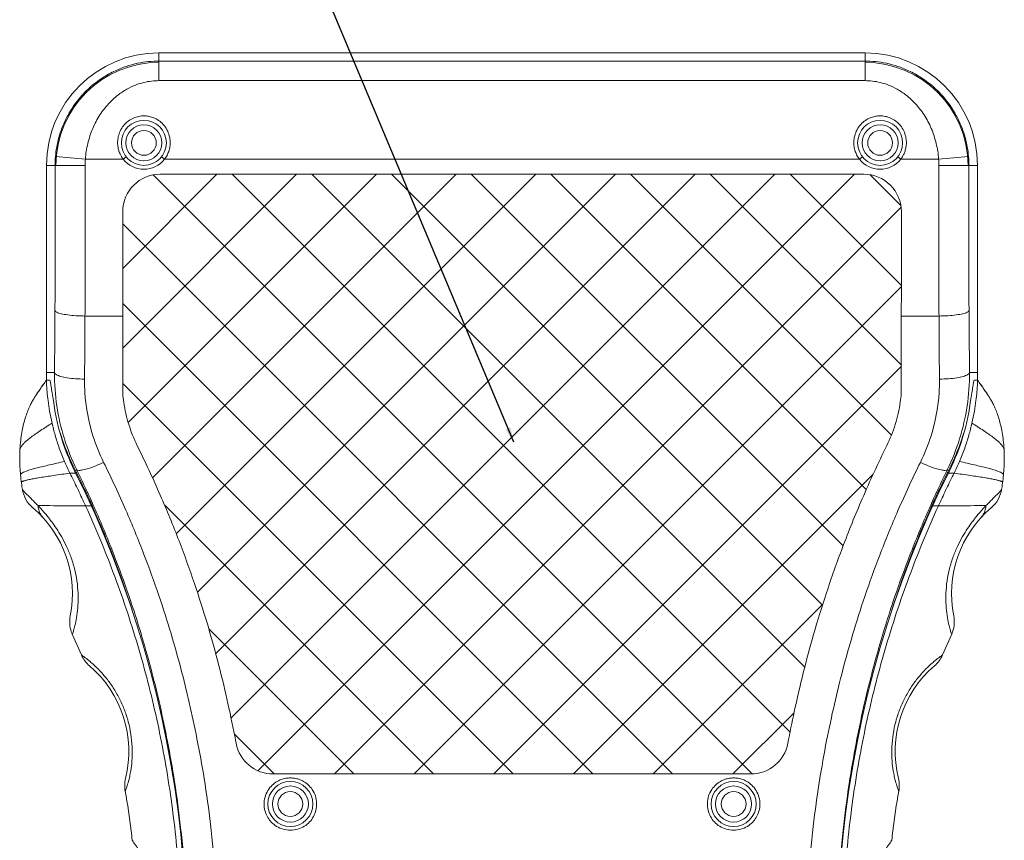
# Model space of a CAD drawing. Extents: x -173 to 1704, y -870 to 425.
# Drawn here: x 307 to 438, y -593 to -484 of the extents above; entities that cross this region are included whole.
import ezdxf

# ---------------------------------------------------------------- set-up
doc = ezdxf.new("R2010")
doc.units = 0
doc.header["$LTSCALE"] = 1.21
doc.header["$MEASUREMENT"] = 0
doc.layers.get('0').update_dxf_attribs({"linetype": 'CONTINUOUS', "lineweight": 20})
doc.layers.add('DIM', color=4, linetype='CONTINUOUS')
doc.layers.add('dimension', color=3, linetype='CONTINUOUS', lineweight=9)
doc.styles.get("Standard").update_dxf_attribs({"font": 'Vrinda.ttf'})
doc.dimstyles.get("Standard").update_dxf_attribs({"dimtxt": 0.15625, "dimasz": 0.18, "dimexe": 0.18, "dimexo": 0.0625, "dimgap": 0.09, "dimtad": 0, "dimtih": 1, "dimtoh": 1, "dimdec": 4, "dimzin": 0, "dimdsep": 46, "dimtxsty": 'STANDARD', "dimcen": 0.09, "dimadec": 0, "dimazin": 0, "dimtp": 0.01, "dimtm": 0.01, "dimtfac": 1, "dimtdec": 4, "dimtofl": 0, "dimtmove": 0, "dimatfit": 0, "dimfxl": 1, "dimtolj": 1, "dimtzin": 0, "dimarcsym": 0})

msp = doc.modelspace()

# ---------------------------------------------------------------- hatches: boundary and pattern name
at = {"layer": 'dimension'}
h = msp.add_hatch(dxfattribs=at)
h.set_pattern_fill('ANSI37', color=256, scale=60, style=0)
edge = h.paths.add_edge_path()
edge.add_arc((419.204, -509.824), 5, 359.97446, 450)
edge.add_line((419.204, -504.824), (325.544, -504.824))
edge.add_arc((325.544, -509.824), 5, 90, 180)
edge.add_line((320.544, -509.824), (320.544, -534.027))
edge.add_spline(control_points=[(320.544, -534.027), (320.578, -534.42), (320.743, -535.816), (321.287, -538.18), (322.043, -540.064), (322.49, -540.97)], knot_values=[0, 0, 0, 0, 1.1828756, 4.2149687, 7.2466646, 7.2466646, 7.2466646, 7.2466646], degree=3, periodic=0)
edge.add_spline(control_points=[(322.49, -540.97), (323.564, -543.143), (325.508, -547.329), (328.02, -553.456), (330.074, -559.129), (331.749, -564.371), (333.133, -569.288), (334.322, -574.108), (335.127, -577.863), (335.548, -580.051), (335.647, -580.58)], knot_values=[0, 0, 0, 0, 7.2687957, 13.8429279, 19.8580977, 25.3634831, 30.3480224, 35.1814285, 40.2546176, 41.8666567, 41.8666567, 41.8666567, 41.8666567], degree=3, periodic=0)
edge.add_arc((340.562, -579.66), 5, 190.59312, 270)
edge.add_line((340.562, -584.66), (404.177, -584.66))
edge.add_arc((404.177, -579.66), 5, 270, 349.38233)
edge.add_spline(control_points=[(409.092, -580.582), (409.354, -579.183), (409.985, -576.049), (411.11, -571.217), (412.529, -565.931), (414.25, -560.359), (416.385, -554.319), (419.034, -547.765), (421.105, -543.283), (422.254, -540.954)], knot_values=[0, 0, 0, 0, 4.2678975, 9.591441, 14.8803216, 20.6846641, 27.0807004, 34.0942297, 41.8846034, 41.8846034, 41.8846034, 41.8846034], degree=3, periodic=0)
edge.add_spline(control_points=[(422.254, -540.954), (422.702, -540.045), (423.457, -538.153), (423.996, -535.794), (424.159, -534.407), (424.193, -534.027)], knot_values=[0, 0, 0, 0, 3.0404301, 6.0834251, 7.2286077, 7.2286077, 7.2286077, 7.2286077], degree=3, periodic=0)
edge.add_line((424.193, -534.027), (424.204, -509.826))

# ---------------------------------------------------------------- linework, layer by layer
at = {"color": 7, "linetype": 'Continuous'}
for p, q in [((325.378, -488.678), (325.378, -492.376)), ((325.378, -488.678), (419.358, -488.678)), ((419.358, -488.678), (419.358, -492.376)), ((325.378, -489.771), (419.358, -489.771)), ((325.378, -492.376), (419.358, -492.376)), ((311.596, -502.484), (315.579, -502.824)), ((320.617, -502.824), (315.579, -502.824)), ((320.617, -502.824), (321.01, -502.515)), ((326.119, -502.824), (325.726, -502.515)), ((418.617, -502.824), (326.119, -502.824)), ((418.617, -502.824), (419.01, -502.515)), ((424.119, -502.824), (423.726, -502.515)), ((429.157, -502.824), (424.119, -502.824)), ((433.141, -502.484), (429.157, -502.824)), ((310.396, -531.243), (310.396, -503.66)), ((310.396, -503.66), (315.544, -503.66)), ((311.546, -518.233), (311.546, -503.66)), ((315.544, -518.233), (315.544, -503.66)), ((429.193, -503.66), (429.193, -518.233)), ((434.341, -503.66), (429.193, -503.66)), ((433.191, -503.66), (433.191, -518.233)), ((434.341, -503.66), (434.341, -531.243)), ((325.544, -504.824), (419.204, -504.824)), ((320.544, -534.027), (320.544, -509.824)), ((424.193, -534.027), (424.204, -509.826)), ((315.528, -523.704), (320.544, -523.704)), ((424.198, -523.704), (429.208, -523.704)), ((310.396, -531.243), (311.471, -531.243)), ((434.341, -531.243), (433.266, -531.243)), ((310.392, -532.248), (310.395, -532.243)), ((310.818, -532.243), (310.395, -532.243)), ((433.919, -532.243), (434.342, -532.243)), ((308.989, -534.28), (308.989, -534.28)), ((435.748, -534.28), (435.749, -534.282)), ((306.862, -541.579), (306.862, -541.579)), ((437.875, -541.579), (437.875, -541.579)), ((314.306, -544.618), (313.525, -544.618)), ((314.248, -544.258), (314.428, -544.168)), ((314.59, -544.966), (314.478, -544.966)), ((430.146, -544.966), (430.259, -544.966)), ((430.489, -544.258), (430.308, -544.168)), ((430.431, -544.618), (431.212, -544.618)), ((316.375, -548.983), (315.606, -548.983)), ((316.242, -548.396), (316.107, -548.396)), ((428.362, -548.983), (429.131, -548.983)), ((428.494, -548.396), (428.629, -548.396)), ((313.837, -566.045), (315.058, -568.82)), ((429.679, -568.82), (430.9, -566.045)), ((340.562, -584.66), (404.177, -584.66))]:
    msp.add_line(p, q, dxfattribs=at)
for centre, radius in [((323.368, -500.66), 3), ((421.368, -500.66), 3), ((323.368, -500.66), 2.4), ((323.368, -500.66), 1.65), ((421.368, -500.66), 2.4), ((421.368, -500.66), 1.65), ((342.868, -588.66), 3), ((401.868, -588.66), 3), ((342.868, -588.66), 2.4), ((342.868, -588.66), 1.65), ((401.868, -588.66), 2.4), ((401.868, -588.66), 1.65)]:
    msp.add_circle(centre, radius, dxfattribs=at)
for centre, radius, start, end in [((325.378, -503.66), 14.983, 90, 180), ((419.358, -503.66), 14.983, 0, 90), ((325.378, -503.66), 13.715, 90, 180), ((419.358, -503.66), 13.715, 0, 90), ((325.378, -503.66), 13.832, 175.12242, 180), ((325.378, -503.66), 9.835, 175.12242, 180), ((323.368, -500.66), 3.5, 218.18658, 321.81342), ((421.368, -500.66), 3.5, 218.18658, 321.81342), ((419.358, -503.66), 9.835, 0, 4.87758), ((419.358, -503.66), 13.832, 0, 4.87758), ((325.544, -509.824), 5, 90, 180), ((419.204, -509.824), 5, 359.97446, 90), ((340.378, -531.243), 29.983, 180, 181.91133), ((404.358, -531.243), 29.983, 358.08867, 0), ((340.378, -531.243), 29.3, 186.74728, 206.47556), ((404.358, -531.243), 29.3, 333.52444, 353.25272), ((186.831, -607.717), 142.237, 345.62105, 26.47556), ((557.905, -607.717), 142.237, 153.52444, 194.37895), ((311.147, -546.161), 4, 188.863, 229.74182), ((433.59, -546.161), 4, 310.25818, 351.137), ((298.868, -560.66), 15, 348.58682, 49.7414), ((445.868, -560.66), 15, 130.2586, 191.41318), ((306.368, -581.66), 15, 346.14553, 49.41638), ((438.368, -581.66), 15, 130.58362, 193.85447), ((340.562, -579.66), 5, 190.59312, 270), ((404.177, -579.66), 5, 270, 349.38233)]:
    msp.add_arc(centre, radius, start, end, dxfattribs=at)
for points, knots in [([(311.596, -502.484), (311.669, -501.634), (311.975, -499.922), (312.899, -497.489), (314.238, -495.304), (315.852, -493.504), (317.578, -492.129), (319.292, -491.143), (320.936, -490.472), (322.49, -490.049), (323.96, -489.82), (324.914, -489.771), (325.378, -489.771)], [0, 0, 0, 0, 2.5614145, 5.1824721, 7.7643562, 10.2039978, 12.3974093, 14.357124, 16.1154603, 17.7092255, 19.1786536, 20.5706212, 20.5706212, 20.5706212, 20.5706212]), ([(419.358, -489.771), (419.823, -489.771), (420.777, -489.82), (422.247, -490.049), (423.801, -490.472), (425.443, -491.142), (427.156, -492.128), (428.882, -493.502), (430.496, -495.3), (431.836, -497.485), (432.761, -499.919), (433.068, -501.633), (433.141, -502.484)], [0, 0, 0, 0, 1.3925007, 2.8618233, 4.454908, 6.2121489, 8.1705138, 10.3626108, 12.8016595, 15.3837122, 18.0060392, 20.570614, 20.570614, 20.570614, 20.570614]), ([(315.579, -502.824), (315.631, -502.13), (315.845, -500.737), (316.495, -498.746), (317.44, -496.952), (318.585, -495.467), (319.813, -494.329), (321.035, -493.512), (322.208, -492.956), (323.318, -492.605), (324.367, -492.416), (325.048, -492.376), (325.378, -492.376)], [0, 0, 0, 0, 2.0892702, 4.2067573, 6.2538213, 8.1437903, 9.8032385, 11.2553702, 12.537048, 13.6851855, 14.7359795, 15.7270303, 15.7270303, 15.7270303, 15.7270303]), ([(419.358, -492.376), (419.689, -492.376), (420.37, -492.416), (421.419, -492.605), (422.528, -492.956), (423.701, -493.512), (424.922, -494.328), (426.15, -495.465), (427.295, -496.949), (428.241, -498.743), (428.892, -500.735), (429.106, -502.129), (429.157, -502.824)], [0, 0, 0, 0, 0.9914474, 2.0421693, 3.1898209, 4.4707011, 5.9218237, 7.5802495, 9.4696648, 11.5167433, 13.6351751, 15.7270276, 15.7270276, 15.7270276, 15.7270276]), ([(320.598, -502.799), (320.524, -502.702), (320.373, -502.48), (320.172, -502.099), (320, -501.637), (319.883, -501.095), (319.852, -500.471), (319.943, -499.778), (320.197, -499.048), (320.637, -498.343), (321.246, -497.75), (321.954, -497.335), (322.672, -497.111), (323.145, -497.064), (323.368, -497.064)], [0, 0, 0, 0, 0.3653751, 0.8025901, 1.2907096, 1.8398752, 2.4594166, 3.1555166, 3.9253704, 4.7590234, 5.6255606, 6.4505964, 7.1967672, 7.8662058, 7.8662058, 7.8662058, 7.8662058]), ([(323.368, -497.064), (323.557, -497.064), (323.951, -497.097), (324.559, -497.255), (325.196, -497.557), (325.822, -498.04), (326.358, -498.705), (326.726, -499.499), (326.888, -500.331), (326.861, -501.112), (326.696, -501.79), (326.45, -502.343), (326.247, -502.656), (326.145, -502.79)], [0, 0, 0, 0, 0.5661604, 1.1788319, 1.8750853, 2.6679662, 3.5300216, 4.412404, 5.2668647, 6.0486944, 6.7384643, 7.3494759, 7.8544875, 7.8544875, 7.8544875, 7.8544875]), ([(418.592, -502.79), (418.49, -502.656), (418.287, -502.343), (418.041, -501.79), (417.876, -501.112), (417.849, -500.331), (418.011, -499.499), (418.378, -498.705), (418.915, -498.04), (419.541, -497.557), (420.178, -497.255), (420.786, -497.097), (421.18, -497.064), (421.368, -497.064)], [0, 0, 0, 0, 0.5050116, 1.1160233, 1.8057932, 2.5876229, 3.4420836, 4.324466, 5.1865213, 5.9794022, 6.6756557, 7.2883271, 7.8544875, 7.8544875, 7.8544875, 7.8544875]), ([(421.368, -497.064), (421.591, -497.064), (422.063, -497.11), (422.779, -497.334), (423.486, -497.746), (424.096, -498.338), (424.537, -499.042), (424.793, -499.772), (424.885, -500.467), (424.854, -501.092), (424.737, -501.635), (424.565, -502.098), (424.364, -502.48), (424.213, -502.702), (424.139, -502.799)], [0, 0, 0, 0, 0.6675012, 1.4113529, 2.2344898, 3.1003627, 3.934477, 4.7053742, 5.4027813, 6.0236041, 6.5738797, 7.0628655, 7.5006423, 7.8662051, 7.8662051, 7.8662051, 7.8662051]), ([(311.531, -522.974), (311.534, -522.45), (311.54, -521.4), (311.545, -519.819), (311.546, -518.762), (311.546, -518.233)], [0, 0, 0, 0, 1.5708519, 3.1523004, 4.7413792, 4.7413792, 4.7413792, 4.7413792]), ([(315.528, -523.704), (315.532, -523.099), (315.537, -521.887), (315.543, -520.063), (315.544, -518.844), (315.544, -518.233)], [0, 0, 0, 0, 1.8129124, 3.637065, 5.470813, 5.470813, 5.470813, 5.470813]), ([(429.193, -518.233), (429.193, -518.844), (429.194, -520.063), (429.199, -521.887), (429.205, -523.099), (429.208, -523.704)], [0, 0, 0, 0, 1.833748, 3.6579006, 5.470813, 5.470813, 5.470813, 5.470813]), ([(433.191, -518.233), (433.191, -518.762), (433.192, -519.819), (433.197, -521.4), (433.202, -522.45), (433.206, -522.974)], [0, 0, 0, 0, 1.5890788, 3.1705273, 4.7413792, 4.7413792, 4.7413792, 4.7413792]), ([(311.471, -531.243), (311.482, -529.824), (311.503, -527.067), (311.522, -524.311), (311.531, -522.974)], [0, 0, 0, 0, 4.2585824, 8.2695331, 8.2695331, 8.2695331, 8.2695331]), ([(311.531, -522.974), (311.55, -523.078), (311.862, -523.268), (312.419, -523.426), (313.293, -523.579), (314.353, -523.675), (315.125, -523.701), (315.528, -523.704)], [0, 0, 0, 0, 0.317933, 0.9332509, 1.828245, 2.9299195, 4.1405405, 4.1405405, 4.1405405, 4.1405405]), ([(315.469, -532.101), (315.48, -530.668), (315.501, -527.869), (315.52, -525.069), (315.528, -523.704)], [0, 0, 0, 0, 4.3006825, 8.3980455, 8.3980455, 8.3980455, 8.3980455]), ([(433.206, -522.974), (433.186, -523.078), (432.875, -523.268), (432.317, -523.426), (431.444, -523.579), (430.384, -523.675), (429.612, -523.701), (429.208, -523.704)], [0, 0, 0, 0, 0.317927, 0.933241, 1.8282375, 2.9299199, 4.1405521, 4.1405521, 4.1405521, 4.1405521]), ([(429.208, -523.704), (429.217, -525.07), (429.236, -527.869), (429.257, -530.669), (429.268, -532.101)], [0, 0, 0, 0, 4.0997424, 8.3980455, 8.3980455, 8.3980455, 8.3980455]), ([(433.206, -522.974), (433.215, -524.312), (433.234, -527.068), (433.255, -529.825), (433.266, -531.243)], [0, 0, 0, 0, 4.0132842, 8.2695331, 8.2695331, 8.2695331, 8.2695331]), ([(314.428, -544.168), (313.776, -542.839), (312.671, -540.072), (311.672, -535.714), (311.461, -532.733), (311.471, -531.243)], [0, 0, 0, 0, 4.4420087, 8.8962055, 13.3644292, 13.3644292, 13.3644292, 13.3644292]), ([(311.471, -531.243), (311.489, -531.357), (311.785, -531.586), (312.359, -531.774), (313.229, -531.955), (314.293, -532.067), (315.065, -532.098), (315.469, -532.101)], [0, 0, 0, 0, 0.3459641, 0.9735578, 1.8740907, 2.9778384, 4.1888983, 4.1888983, 4.1888983, 4.1888983]), ([(318.007, -543.183), (317.445, -542.046), (316.496, -539.679), (315.636, -535.942), (315.459, -533.383), (315.469, -532.101)], [0, 0, 0, 0, 3.8033763, 7.6149644, 11.4612068, 11.4612068, 11.4612068, 11.4612068]), ([(429.268, -532.101), (429.278, -533.383), (429.101, -535.942), (428.241, -539.679), (427.292, -542.046), (426.73, -543.183)], [0, 0, 0, 0, 3.8462236, 7.6578316, 11.461207, 11.461207, 11.461207, 11.461207]), ([(433.266, -531.243), (433.247, -531.357), (432.952, -531.586), (432.378, -531.774), (431.508, -531.955), (430.444, -532.067), (429.672, -532.098), (429.268, -532.101)], [0, 0, 0, 0, 0.3459657, 0.9735585, 1.8740895, 2.9778351, 4.1888934, 4.1888934, 4.1888934, 4.1888934]), ([(433.266, -531.243), (433.275, -532.733), (433.064, -535.714), (432.065, -540.072), (430.961, -542.839), (430.308, -544.168)], [0, 0, 0, 0, 4.4682758, 8.9224425, 13.3644292, 13.3644292, 13.3644292, 13.3644292]), ([(310.395, -532.243), (310.113, -532.645), (309.636, -533.318), (309.17, -533.999), (308.989, -534.28)], [0, 0, 0, 0, 1.4735438, 2.4748921, 2.4748921, 2.4748921, 2.4748921]), ([(310.394, -532.245), (310.251, -532.44), (309.937, -532.877), (309.466, -533.554), (309.144, -534.04), (308.989, -534.28)], [0, 0, 0, 0, 0.7242363, 1.6157322, 2.4727041, 2.4727041, 2.4727041, 2.4727041]), ([(310.4, -532.414), (310.405, -532.589), (310.428, -533.049), (310.49, -533.896), (310.616, -535.04), (310.822, -536.433), (311.019, -537.434), (311.14, -537.963)], [0, 0, 0, 0, 0.5234694, 1.3826984, 2.5468961, 3.9763383, 5.6048917, 5.6048917, 5.6048917, 5.6048917]), ([(310.897, -532.404), (310.92, -532.57), (311.028, -532.994), (311.124, -533.77), (311.227, -534.374), (311.285, -534.714)], [0, 0, 0, 0, 0.5024815, 1.3076383, 2.3424024, 2.3424024, 2.3424024, 2.3424024]), ([(433.452, -534.714), (433.51, -534.374), (433.613, -533.769), (433.709, -532.994), (433.817, -532.57), (433.839, -532.404)], [0, 0, 0, 0, 1.0350805, 1.840331, 2.3426017, 2.3426017, 2.3426017, 2.3426017]), ([(434.337, -532.414), (434.331, -532.589), (434.309, -533.049), (434.247, -533.896), (434.12, -535.04), (433.915, -536.433), (433.718, -537.434), (433.596, -537.963)], [0, 0, 0, 0, 0.5234694, 1.3826984, 2.5468961, 3.9763383, 5.6048917, 5.6048917, 5.6048917, 5.6048917]), ([(434.342, -532.243), (434.624, -532.645), (435.101, -533.318), (435.567, -533.999), (435.748, -534.28)], [0, 0, 0, 0, 1.4735438, 2.4748921, 2.4748921, 2.4748921, 2.4748921]), ([(435.748, -534.28), (435.593, -534.04), (435.27, -533.554), (434.8, -532.877), (434.486, -532.44), (434.343, -532.245)], [0, 0, 0, 0, 0.8569719, 1.7484678, 2.4727041, 2.4727041, 2.4727041, 2.4727041]), ([(308.989, -534.28), (308.907, -534.407), (308.736, -534.678), (308.474, -535.127), (308.194, -535.667), (307.911, -536.309), (307.644, -537.041), (307.406, -537.85), (307.198, -538.747), (307.024, -539.754), (306.915, -540.713), (306.874, -541.335), (306.862, -541.579)], [0, 0, 0, 0, 0.4526266, 0.9616968, 1.5587644, 2.2773195, 3.0638417, 3.8956074, 4.8045766, 5.826065, 6.9601398, 7.6957755, 7.6957755, 7.6957755, 7.6957755]), ([(322.49, -540.97), (322.043, -540.064), (321.287, -538.18), (320.743, -535.816), (320.578, -534.42), (320.544, -534.027)], [0, 0, 0, 0, 3.0316959, 6.063789, 7.2466646, 7.2466646, 7.2466646, 7.2466646]), ([(424.193, -534.027), (424.159, -534.407), (423.996, -535.794), (423.457, -538.153), (422.702, -540.045), (422.254, -540.954)], [0, 0, 0, 0, 1.1451826, 4.1881776, 7.2286077, 7.2286077, 7.2286077, 7.2286077]), ([(437.875, -541.579), (437.863, -541.333), (437.822, -540.708), (437.712, -539.747), (437.537, -538.737), (437.328, -537.837), (437.088, -537.026), (436.819, -536.292), (436.535, -535.652), (436.259, -535.121), (436.003, -534.681), (435.834, -534.414), (435.751, -534.285), (435.749, -534.282)], [0, 0, 0, 0, 0.7397614, 1.8778941, 2.90212, 3.8126904, 4.647628, 5.4386073, 6.1548487, 6.7458271, 7.2357408, 7.6811192, 7.693657, 7.693657, 7.693657, 7.693657]), ([(311.14, -537.963), (310.63, -538.29), (309.894, -538.762), (308.972, -539.384), (308.391, -539.799), (307.9, -540.185), (307.502, -540.54), (307.197, -540.866), (306.962, -541.194), (306.869, -541.443), (306.862, -541.579)], [0, 0, 0, 0, 1.8204885, 2.62105, 3.3369078, 3.9615104, 4.4942478, 4.9372376, 5.2954407, 5.7033361, 5.7033361, 5.7033361, 5.7033361]), ([(311.14, -537.963), (311.264, -538.5), (311.556, -539.615), (312.103, -541.32), (312.552, -542.476), (312.804, -543.062)], [0, 0, 0, 0, 1.6546159, 3.4551618, 5.3705939, 5.3705939, 5.3705939, 5.3705939]), ([(312.045, -538.664), (312.186, -539.145), (312.553, -540.299), (313.261, -542.178), (313.889, -543.547), (314.248, -544.258)], [0, 0, 0, 0, 1.5045723, 3.6312345, 6.0195739, 6.0195739, 6.0195739, 6.0195739]), ([(430.489, -544.258), (430.848, -543.547), (431.477, -542.177), (432.184, -540.298), (432.55, -539.144), (432.692, -538.664)], [0, 0, 0, 0, 2.3885052, 4.5167481, 6.019355, 6.019355, 6.019355, 6.019355]), ([(433.596, -537.963), (433.473, -538.5), (433.181, -539.615), (432.634, -541.32), (432.184, -542.476), (431.933, -543.062)], [0, 0, 0, 0, 1.6546159, 3.4551618, 5.3705939, 5.3705939, 5.3705939, 5.3705939]), ([(433.596, -537.963), (434.107, -538.29), (434.843, -538.762), (435.765, -539.384), (436.345, -539.799), (436.837, -540.185), (437.235, -540.54), (437.54, -540.866), (437.774, -541.194), (437.867, -541.443), (437.874, -541.579)], [0, 0, 0, 0, 1.8204885, 2.62105, 3.3369078, 3.9615104, 4.4942478, 4.9372376, 5.2954407, 5.7033361, 5.7033361, 5.7033361, 5.7033361]), ([(335.647, -580.58), (335.548, -580.051), (335.127, -577.863), (334.322, -574.108), (333.133, -569.288), (331.749, -564.371), (330.074, -559.129), (328.02, -553.456), (325.508, -547.329), (323.564, -543.143), (322.49, -540.97)], [0, 0, 0, 0, 1.6120391, 6.6852282, 11.5186343, 16.5031736, 22.008559, 28.0237288, 34.597861, 41.8666567, 41.8666567, 41.8666567, 41.8666567]), ([(422.254, -540.954), (421.105, -543.283), (419.034, -547.765), (416.385, -554.319), (414.25, -560.359), (412.529, -565.931), (411.11, -571.217), (409.985, -576.049), (409.354, -579.183), (409.092, -580.582)], [0, 0, 0, 0, 7.7903737, 14.803903, 21.1999393, 27.0042818, 32.2931624, 37.6167059, 41.8846034, 41.8846034, 41.8846034, 41.8846034]), ([(306.862, -541.579), (306.848, -541.867), (306.829, -542.621), (306.855, -543.707), (306.913, -544.503), (306.944, -544.832)], [0, 0, 0, 0, 0.8651155, 2.2640171, 3.2566052, 3.2566052, 3.2566052, 3.2566052]), ([(437.793, -544.832), (437.824, -544.503), (437.882, -543.707), (437.908, -542.621), (437.888, -541.867), (437.875, -541.579)], [0, 0, 0, 0, 0.9925882, 2.3914898, 3.2566052, 3.2566052, 3.2566052, 3.2566052]), ([(312.804, -543.062), (312.133, -543.215), (311.168, -543.434), (309.948, -543.725), (309.177, -543.918), (308.517, -544.098), (307.972, -544.263), (307.545, -544.413), (307.235, -544.547), (307.051, -544.657), (306.968, -544.744), (306.944, -544.794), (306.943, -544.823), (306.944, -544.832)], [0, 0, 0, 0, 2.0656263, 2.9666485, 3.7644657, 4.4494703, 5.0187047, 5.4713427, 5.8074907, 6.0315368, 6.1073285, 6.1652701, 6.1925623, 6.1925623, 6.1925623, 6.1925623]), ([(312.804, -543.062), (312.862, -543.196), (313.091, -543.719), (313.334, -544.236), (313.525, -544.618)], [0, 0, 0, 0, 0.4349035, 1.7142883, 1.7142883, 1.7142883, 1.7142883]), ([(314.428, -544.168), (314.487, -544.245), (314.813, -544.281), (315.331, -544.191), (316.103, -543.972), (317.016, -543.629), (317.668, -543.343), (318.007, -543.183)], [0, 0, 0, 0, 0.2905214, 0.8445975, 1.6530251, 2.6585611, 3.7824361, 3.7824361, 3.7824361, 3.7824361]), ([(328.743, -643.978), (329.596, -640.563), (330.983, -633.981), (332.389, -624.18), (333.12, -614.905), (333.264, -606.245), (332.951, -598.468), (332.317, -591.596), (331.464, -585.514), (330.498, -580.121), (329.449, -575.232), (328.298, -570.567), (326.96, -565.811), (325.341, -560.742), (323.355, -555.258), (320.926, -549.333), (319.045, -545.284), (318.007, -543.183)], [0, 0, 0, 0, 10.5573723, 20.1598128, 29.6881975, 38.4488479, 46.1281291, 53.0268726, 59.1431997, 64.5468816, 69.4612042, 74.140089, 78.959215, 84.2819446, 90.0978196, 96.4543978, 103.4852554, 103.4852554, 103.4852554, 103.4852554]), ([(426.73, -543.183), (425.685, -545.299), (423.792, -549.375), (421.35, -555.339), (419.356, -560.858), (417.733, -565.956), (416.392, -570.744), (415.239, -575.443), (414.19, -580.368), (413.228, -585.792), (412.385, -591.896), (411.766, -598.776), (411.472, -606.503), (411.627, -615.035), (412.35, -624.184), (413.745, -633.936), (415.135, -640.54), (415.994, -643.978)], [0, 0, 0, 0, 7.079595, 13.4771777, 19.3281871, 24.6788189, 29.5239616, 34.2407987, 39.193432, 44.6281934, 50.7621141, 57.674946, 65.3406388, 73.9496441, 83.2599904, 92.8552395, 103.4853338, 103.4853338, 103.4853338, 103.4853338]), ([(430.308, -544.168), (430.25, -544.245), (429.924, -544.281), (429.406, -544.191), (428.633, -543.972), (427.72, -543.629), (427.069, -543.343), (426.73, -543.183)], [0, 0, 0, 0, 0.2905221, 0.8446012, 1.6530325, 2.6585722, 3.7824504, 3.7824504, 3.7824504, 3.7824504]), ([(431.932, -543.062), (431.875, -543.196), (431.646, -543.719), (431.402, -544.236), (431.212, -544.618)], [0, 0, 0, 0, 0.4349035, 1.7142883, 1.7142883, 1.7142883, 1.7142883]), ([(431.933, -543.062), (432.604, -543.215), (433.568, -543.434), (434.789, -543.725), (435.56, -543.918), (436.22, -544.098), (436.764, -544.263), (437.192, -544.413), (437.501, -544.547), (437.686, -544.657), (437.768, -544.744), (437.793, -544.794), (437.794, -544.823), (437.793, -544.832)], [0, 0, 0, 0, 2.0656263, 2.9666485, 3.7644657, 4.4494703, 5.0187047, 5.4713427, 5.8074907, 6.0315368, 6.1073285, 6.1652701, 6.1925623, 6.1925623, 6.1925623, 6.1925623]), ([(306.944, -544.832), (306.947, -544.869), (306.971, -545.119), (307.009, -545.456), (307.047, -545.755), (307.059, -545.842)], [0, 0, 0, 0, 0.1125319, 0.7532527, 1.0172123, 1.0172123, 1.0172123, 1.0172123]), ([(313.525, -544.618), (312.795, -544.722), (311.465, -544.914), (309.894, -545.151), (308.853, -545.328), (308.253, -545.441), (307.831, -545.532), (307.557, -545.601), (307.398, -545.647), (307.272, -545.69), (307.175, -545.73), (307.109, -545.768), (307.067, -545.803), (307.058, -545.832), (307.059, -545.842)], [0, 0, 0, 0, 2.2117116, 4.0314658, 4.7662629, 5.3776995, 5.8643924, 6.0606342, 6.2253778, 6.3588874, 6.462437, 6.5379824, 6.5889018, 6.6216413, 6.6216413, 6.6216413, 6.6216413]), ([(313.525, -544.618), (313.863, -545.299), (314.519, -546.641), (315.203, -548.101), (315.557, -548.875), (315.606, -548.983)], [0, 0, 0, 0, 2.2810423, 4.4814147, 4.8359604, 4.8359604, 4.8359604, 4.8359604]), ([(314.59, -544.943), (314.783, -545.332), (315.163, -546.109), (315.713, -547.273), (316.069, -548.05), (316.242, -548.435)], [0, 0, 0, 0, 1.3012666, 2.5961033, 3.8630542, 3.8630542, 3.8630542, 3.8630542]), ([(428.494, -548.435), (428.668, -548.05), (429.023, -547.273), (429.574, -546.109), (429.954, -545.332), (430.146, -544.943)], [0, 0, 0, 0, 1.2669509, 2.5617876, 3.8630542, 3.8630542, 3.8630542, 3.8630542]), ([(431.212, -544.618), (430.873, -545.299), (430.218, -546.641), (429.534, -548.101), (429.18, -548.875), (429.131, -548.983)], [0, 0, 0, 0, 2.2810423, 4.4814147, 4.8359604, 4.8359604, 4.8359604, 4.8359604]), ([(431.212, -544.618), (431.942, -544.722), (433.272, -544.914), (434.843, -545.151), (435.883, -545.328), (436.484, -545.441), (436.906, -545.532), (437.18, -545.601), (437.338, -545.647), (437.465, -545.69), (437.562, -545.73), (437.628, -545.768), (437.67, -545.803), (437.679, -545.832), (437.678, -545.842)], [0, 0, 0, 0, 2.2117116, 4.0314658, 4.7662629, 5.3776995, 5.8643924, 6.0606342, 6.2253778, 6.3588874, 6.462437, 6.5379824, 6.5889018, 6.6216413, 6.6216413, 6.6216413, 6.6216413]), ([(437.678, -545.842), (437.689, -545.755), (437.728, -545.456), (437.766, -545.119), (437.79, -544.869), (437.793, -544.832)], [0, 0, 0, 0, 0.2639596, 0.9046804, 1.0172123, 1.0172123, 1.0172123, 1.0172123]), ([(307.059, -545.842), (307.085, -546.039), (307.129, -546.35), (307.177, -546.662), (307.195, -546.777)], [0, 0, 0, 0, 0.59428537, 0.94439238, 0.94439238, 0.94439238, 0.94439238]), ([(437.542, -546.777), (437.56, -546.662), (437.607, -546.35), (437.651, -546.039), (437.678, -545.842)], [0, 0, 0, 0, 0.35010701, 0.94439238, 0.94439238, 0.94439238, 0.94439238]), ([(309.28, -548.931), (309.22, -548.887), (309.096, -548.789), (308.925, -548.611), (308.746, -548.417), (308.555, -548.217), (308.356, -548.012), (308.153, -547.805), (307.951, -547.603), (307.757, -547.409), (307.577, -547.229), (307.422, -547.07), (307.301, -546.938), (307.23, -546.845), (307.196, -546.795), (307.194, -546.777)], [0, 0, 0, 0, 0.2246704, 0.4729413, 0.7397984, 1.0145979, 1.3030507, 1.5971619, 1.8851956, 2.1609739, 2.41906, 2.6477863, 2.8295738, 2.951636, 3.0045276, 3.0045276, 3.0045276, 3.0045276]), ([(435.456, -548.931), (435.517, -548.887), (435.641, -548.789), (435.812, -548.611), (435.991, -548.417), (436.182, -548.217), (436.38, -548.012), (436.584, -547.805), (436.786, -547.603), (436.98, -547.409), (437.16, -547.229), (437.314, -547.07), (437.436, -546.938), (437.507, -546.845), (437.541, -546.795), (437.543, -546.777)], [0, 0, 0, 0, 0.2246704, 0.4729413, 0.7397984, 1.0145979, 1.3030507, 1.5971619, 1.8851956, 2.1609739, 2.41906, 2.6477863, 2.8295738, 2.951636, 3.0045277, 3.0045277, 3.0045277, 3.0045277]), ([(310.35, -550.144), (310.278, -550.057), (310.056, -549.793), (309.7, -549.387), (309.413, -549.073), (309.28, -548.931)], [0, 0, 0, 0, 0.3414704, 1.0341205, 1.6177149, 1.6177149, 1.6177149, 1.6177149]), ([(309.28, -548.931), (309.291, -549.13), (309.35, -549.519), (309.563, -550.06), (309.784, -550.37), (309.91, -550.507)], [0, 0, 0, 0, 0.5978752, 1.1702416, 1.7284403, 1.7284403, 1.7284403, 1.7284403]), ([(315.606, -548.983), (314.005, -548.971), (311.896, -548.955), (309.787, -548.936), (309.28, -548.931)], [0, 0, 0, 0, 4.8052276, 6.3260543, 6.3260543, 6.3260543, 6.3260543]), ([(315.606, -548.983), (317.107, -552.274), (319.787, -558.8), (323.011, -568.701), (325.053, -576.937), (326.327, -583.585), (327.103, -588.605), (327.691, -593.595), (328.229, -600.114), (328.481, -608.297), (328.161, -616.569), (327.533, -623.378), (327.006, -627.421), (326.557, -630.308), (326.173, -632.6), (325.384, -636.813), (324.558, -640.436), (323.935, -642.866)], [0, 0, 0, 0, 10.8521261, 21.1398186, 31.211875, 36.2850067, 41.4435965, 46.4469965, 51.3549059, 61.0647118, 70.9864467, 76.16865, 81.5737746, 83.2142748, 84.9327868, 88.5466116, 96.0726403, 96.0726403, 96.0726403, 96.0726403]), ([(316.47, -548.942), (317.221, -550.627), (318.727, -554.19), (320.468, -558.822), (321.466, -561.759), (321.801, -562.785)], [0, 0, 0, 0, 5.5328852, 11.6021567, 14.8396881, 14.8396881, 14.8396881, 14.8396881]), ([(322.813, -565.414), (322.42, -564.125), (321.427, -561.03), (319.629, -556.016), (317.918, -551.805), (316.857, -549.385), (316.626, -548.868)], [0, 0, 0, 0, 4.0443193, 9.7476, 15.977559, 17.6756036, 17.6756036, 17.6756036, 17.6756036]), ([(429.13, -548.983), (427.629, -552.274), (424.95, -558.8), (421.725, -568.701), (419.684, -576.937), (418.41, -583.585), (417.634, -588.605), (417.046, -593.595), (416.507, -600.114), (416.256, -608.297), (416.576, -616.569), (417.204, -623.378), (417.73, -627.421), (418.179, -630.308), (418.564, -632.6), (419.352, -636.813), (420.179, -640.436), (420.802, -642.866)], [0, 0, 0, 0, 10.8521261, 21.1398186, 31.211875, 36.2850067, 41.4435965, 46.4469965, 51.3549059, 61.0647118, 70.9864467, 76.16865, 81.5737746, 83.2142748, 84.9327868, 88.5466116, 96.0726403, 96.0726403, 96.0726403, 96.0726403]), ([(428.111, -548.868), (427.874, -549.399), (426.801, -551.846), (425.077, -556.096), (423.288, -561.097), (422.305, -564.164), (421.923, -565.414)], [0, 0, 0, 0, 1.7457619, 8.0159478, 13.7537373, 17.6757092, 17.6757092, 17.6757092, 17.6757092]), ([(422.936, -562.785), (423.271, -561.759), (424.268, -558.822), (426.01, -554.19), (427.516, -550.627), (428.267, -548.942)], [0, 0, 0, 0, 3.2375313, 9.3068026, 14.8396881, 14.8396881, 14.8396881, 14.8396881]), ([(429.131, -548.983), (430.732, -548.971), (432.841, -548.955), (434.949, -548.936), (435.456, -548.931)], [0, 0, 0, 0, 4.8052276, 6.3260543, 6.3260543, 6.3260543, 6.3260543]), ([(434.386, -550.144), (434.459, -550.057), (434.681, -549.793), (435.037, -549.387), (435.324, -549.073), (435.456, -548.931)], [0, 0, 0, 0, 0.3414704, 1.0341205, 1.6177149, 1.6177149, 1.6177149, 1.6177149]), ([(435.456, -548.931), (435.446, -549.13), (435.387, -549.519), (435.174, -550.06), (434.953, -550.37), (434.827, -550.507)], [0, 0, 0, 0, 0.5978752, 1.1702416, 1.7284403, 1.7284403, 1.7284403, 1.7284403]), ([(313.831, -566.027), (313.835, -566.026), (313.846, -566.014), (313.935, -565.904), (313.997, -565.502), (314.232, -564.827), (314.423, -563.793), (314.594, -562.496), (314.643, -560.985), (314.537, -559.357), (314.251, -557.705), (313.801, -556.118), (313.231, -554.668), (312.593, -553.387), (311.933, -552.279), (311.289, -551.339), (310.825, -550.731), (310.586, -550.432), (310.55, -550.389)], [0, 0, 0, 0, 0.0139956, 0.0469569, 0.4287428, 1.1673002, 2.2263069, 3.5559999, 5.0974049, 6.750062, 8.4435609, 10.1191392, 11.6884164, 13.1118199, 14.4081972, 15.5516062, 16.531572, 16.6999424, 16.6999424, 16.6999424, 16.6999424]), ([(430.906, -566.027), (430.901, -566.026), (430.89, -566.014), (430.801, -565.904), (430.74, -565.502), (430.504, -564.827), (430.313, -563.793), (430.143, -562.496), (430.094, -560.985), (430.2, -559.357), (430.486, -557.705), (430.936, -556.118), (431.506, -554.668), (432.144, -553.387), (432.804, -552.279), (433.448, -551.339), (433.911, -550.731), (434.151, -550.432), (434.186, -550.389)], [0, 0, 0, 0, 0.0139956, 0.0469569, 0.4287428, 1.1673002, 2.2263069, 3.5559999, 5.0974049, 6.750062, 8.4435609, 10.1191392, 11.6884164, 13.1118199, 14.4081972, 15.5516062, 16.531572, 16.6999424, 16.6999424, 16.6999424, 16.6999424]), ([(313.571, -563.633), (313.502, -563.976), (313.455, -564.683), (313.617, -565.497), (313.789, -565.935), (313.837, -566.045)], [0, 0, 0, 0, 1.0488219, 2.0978283, 2.4593971, 2.4593971, 2.4593971, 2.4593971]), ([(430.899, -566.045), (430.945, -565.942), (431.117, -565.508), (431.283, -564.695), (431.236, -563.98), (431.166, -563.633)], [0, 0, 0, 0, 0.3377486, 1.3985633, 2.4592121, 2.4592121, 2.4592121, 2.4592121]), ([(328.926, -617.195), (328.972, -616.461), (329.165, -612.865), (329.264, -606.714), (328.956, -598.987), (328.338, -592.08), (327.518, -585.939), (326.578, -580.517), (325.559, -575.653), (324.436, -571.051), (323.495, -567.675), (322.928, -565.79), (322.813, -565.414)], [0, 0, 0, 0, 2.2074289, 10.8022404, 18.4439615, 25.3947636, 31.5995332, 37.023834, 41.9025058, 46.5042582, 51.2339276, 52.4118386, 52.4118386, 52.4118386, 52.4118386]), ([(421.923, -565.414), (421.794, -565.838), (421.211, -567.78), (420.255, -571.225), (419.13, -575.862), (418.111, -580.765), (417.176, -586.22), (416.365, -592.383), (415.762, -599.296), (415.472, -606.97), (415.578, -613.015), (415.768, -616.51), (415.81, -617.195)], [0, 0, 0, 0, 1.3276963, 6.082959, 10.7233121, 15.6424712, 21.1011999, 27.324658, 34.2860318, 41.9101234, 50.3528966, 52.41183, 52.41183, 52.41183, 52.41183]), ([(315.058, -568.82), (315.063, -568.832), (315.187, -569.114), (315.495, -569.64), (315.902, -570.076), (316.126, -570.268)], [0, 0, 0, 0, 0.0396877, 0.9261202, 1.8118854, 1.8118854, 1.8118854, 1.8118854]), ([(316.449, -569.912), (316.368, -569.841), (316.074, -569.589), (315.644, -569.252), (315.254, -568.961), (315.091, -568.85), (315.062, -568.82), (315.061, -568.819)], [0, 0, 0, 0, 0.3231749, 1.1605448, 1.646182, 1.7646365, 1.766804, 1.766804, 1.766804, 1.766804]), ([(428.288, -569.912), (428.369, -569.841), (428.663, -569.589), (429.093, -569.252), (429.482, -568.961), (429.645, -568.85), (429.675, -568.82), (429.675, -568.819)], [0, 0, 0, 0, 0.3231749, 1.1605448, 1.646182, 1.7646365, 1.766804, 1.766804, 1.766804, 1.766804]), ([(428.611, -570.268), (428.838, -570.073), (429.25, -569.631), (429.556, -569.104), (429.677, -568.824), (429.679, -568.82)], [0, 0, 0, 0, 0.897697, 1.7959682, 1.8117365, 1.8117365, 1.8117365, 1.8117365]), ([(321.022, -576.818), (320.852, -576.305), (320.456, -575.289), (319.721, -573.858), (318.877, -572.557), (317.981, -571.427), (317.165, -570.564), (316.648, -570.086), (316.449, -569.912)], [0, 0, 0, 0, 1.62151, 3.2648306, 4.8188714, 6.2671539, 7.583335, 8.378004, 8.378004, 8.378004, 8.378004]), ([(423.715, -576.818), (423.885, -576.305), (424.28, -575.289), (425.016, -573.858), (425.86, -572.557), (426.755, -571.427), (427.572, -570.564), (428.089, -570.086), (428.288, -569.912)], [0, 0, 0, 0, 1.62151, 3.2648306, 4.8188714, 6.2671539, 7.583335, 8.378004, 8.378004, 8.378004, 8.378004]), ([(321.389, -585.357), (321.453, -585.101), (321.598, -584.417), (321.769, -583.234), (321.844, -581.763), (321.767, -580.163), (321.51, -578.513), (321.219, -577.424), (321.045, -576.889)], [0, 0, 0, 0, 0.7914393, 2.0942179, 3.5815485, 5.2040419, 6.8917819, 8.5803915, 8.5803915, 8.5803915, 8.5803915]), ([(423.348, -585.357), (423.284, -585.101), (423.139, -584.417), (422.968, -583.234), (422.893, -581.763), (422.97, -580.163), (423.226, -578.513), (423.518, -577.424), (423.692, -576.889)], [0, 0, 0, 0, 0.7914393, 2.0942179, 3.5815485, 5.2040419, 6.8917819, 8.5803915, 8.5803915, 8.5803915, 8.5803915]), ([(320.932, -585.253), (320.862, -585.535), (320.786, -586.104), (320.833, -586.675), (320.884, -586.949)], [0, 0, 0, 0, 0.8705547, 1.7069735, 1.7069735, 1.7069735, 1.7069735]), ([(320.884, -586.946), (320.885, -586.946), (320.896, -586.899), (320.983, -586.758), (321.116, -586.282), (321.245, -585.895), (321.316, -585.637)], [0, 0, 0, 0, 0.0034215, 0.1108462, 0.5756485, 1.3788312, 1.3788312, 1.3788312, 1.3788312]), ([(342.868, -592.15), (342.542, -592.15), (341.898, -592.06), (341.043, -591.684), (340.358, -591.141), (339.85, -590.49), (339.504, -589.742), (339.337, -588.891), (339.396, -587.965), (339.714, -587.061), (340.25, -586.303), (340.9, -585.753), (341.581, -585.406), (342.239, -585.225), (342.667, -585.188), (342.868, -585.188)], [0, 0, 0, 0, 0.9797083, 1.9192299, 2.7721309, 3.5743796, 4.3750332, 5.2222174, 6.1508061, 7.126821, 8.0574414, 8.9017105, 9.6573712, 10.3321076, 10.9374604, 10.9374604, 10.9374604, 10.9374604]), ([(342.868, -585.188), (343.05, -585.188), (343.435, -585.218), (344.028, -585.364), (344.649, -585.644), (345.27, -586.094), (345.832, -586.745), (346.242, -587.586), (346.41, -588.536), (346.315, -589.48), (345.983, -590.34), (345.447, -591.08), (344.726, -591.668), (343.847, -592.058), (343.197, -592.15), (342.868, -592.15)], [0, 0, 0, 0, 0.5458205, 1.1514416, 1.8238229, 2.5785107, 3.4335354, 4.3790635, 5.3495605, 6.2876615, 7.1904983, 8.0848167, 8.9982918, 9.951405, 10.9365464, 10.9365464, 10.9365464, 10.9365464]), ([(401.868, -592.15), (401.54, -592.15), (400.89, -592.058), (400.011, -591.668), (399.289, -591.08), (398.754, -590.34), (398.422, -589.48), (398.327, -588.536), (398.495, -587.586), (398.905, -586.745), (399.467, -586.094), (400.087, -585.644), (400.709, -585.364), (401.302, -585.218), (401.686, -585.188), (401.868, -585.188)], [0, 0, 0, 0, 0.9851412, 1.9382544, 2.8517296, 3.7460481, 4.648885, 5.5869861, 6.5574831, 7.5030112, 8.358036, 9.1127238, 9.785105, 10.3907264, 10.9365464, 10.9365464, 10.9365464, 10.9365464]), ([(401.868, -585.188), (402.07, -585.188), (402.498, -585.225), (403.156, -585.406), (403.836, -585.753), (404.487, -586.303), (405.022, -587.061), (405.341, -587.965), (405.4, -588.891), (405.232, -589.742), (404.887, -590.49), (404.379, -591.141), (403.694, -591.684), (402.838, -592.06), (402.195, -592.15), (401.868, -592.15)], [0, 0, 0, 0, 0.6053519, 1.2800885, 2.0357493, 2.8800184, 3.8106389, 4.7866539, 5.7152428, 6.5624271, 7.3630809, 8.1653297, 9.0182308, 9.957753, 10.9374604, 10.9374604, 10.9374604, 10.9374604]), ([(423.853, -586.946), (423.852, -586.946), (423.841, -586.899), (423.754, -586.758), (423.621, -586.282), (423.492, -585.895), (423.421, -585.637)], [0, 0, 0, 0, 0.0034215, 0.1108462, 0.5756485, 1.3788312, 1.3788312, 1.3788312, 1.3788312]), ([(423.853, -586.949), (423.903, -586.679), (423.951, -586.108), (423.875, -585.538), (423.805, -585.253)], [0, 0, 0, 0, 0.8244647, 1.7069663, 1.7069663, 1.7069663, 1.7069663]), ([(320.883, -586.95), (321.21, -588.695), (321.539, -590.876), (321.77, -593.066), (321.811, -593.491)], [0, 0, 0, 0, 5.3271258, 6.6083326, 6.6083326, 6.6083326, 6.6083326]), ([(422.926, -593.491), (422.967, -593.066), (423.198, -590.876), (423.527, -588.695), (423.854, -586.95)], [0, 0, 0, 0, 1.2812069, 6.6083326, 6.6083326, 6.6083326, 6.6083326]), ([(322.729, -594.872), (322.579, -594.618), (322.275, -594.102), (322.083, -593.912), (321.796, -593.427), (321.81, -593.491)], [0, 0, 0, 0, 0.8862509, 1.4618059, 1.6594423, 1.6594423, 1.6594423, 1.6594423]), ([(422.008, -594.872), (422.157, -594.618), (422.462, -594.102), (422.654, -593.912), (422.941, -593.427), (422.926, -593.491)], [0, 0, 0, 0, 0.8862509, 1.4618059, 1.6594423, 1.6594423, 1.6594423, 1.6594423])]:
    msp.add_open_spline(points, degree=3, knots=knots, dxfattribs=at)
for points in [[(320.617, -502.824), (320.611, -502.816), (320.604, -502.807), (320.598, -502.799)], [(326.145, -502.79), (326.137, -502.802), (326.128, -502.813), (326.119, -502.824)], [(418.617, -502.824), (418.609, -502.813), (418.6, -502.802), (418.592, -502.79)], [(424.139, -502.799), (424.132, -502.807), (424.126, -502.816), (424.119, -502.824)], [(310.395, -532.243), (310.396, -532.3), (310.398, -532.357), (310.4, -532.414)], [(310.818, -532.243), (310.878, -532.243), (310.889, -532.345), (310.897, -532.404)], [(433.839, -532.404), (433.847, -532.345), (433.859, -532.243), (433.919, -532.243)], [(434.342, -532.243), (434.341, -532.3), (434.339, -532.357), (434.337, -532.414)], [(314.248, -544.258), (314.286, -544.334), (314.325, -544.411), (314.363, -544.487)], [(314.363, -544.487), (314.401, -544.563), (314.439, -544.639), (314.477, -544.715)], [(314.585, -544.489), (314.533, -544.382), (314.481, -544.275), (314.428, -544.168)], [(314.477, -544.715), (314.515, -544.791), (314.553, -544.867), (314.59, -544.943)], [(314.766, -544.862), (314.706, -544.738), (314.646, -544.613), (314.585, -544.489)], [(316.4, -548.363), (315.871, -547.188), (315.326, -546.021), (314.766, -544.862)], [(429.971, -544.862), (429.411, -546.021), (428.866, -547.188), (428.337, -548.363)], [(430.152, -544.489), (430.091, -544.613), (430.031, -544.738), (429.971, -544.862)], [(430.146, -544.943), (430.184, -544.867), (430.222, -544.791), (430.26, -544.715)], [(430.308, -544.168), (430.256, -544.275), (430.204, -544.382), (430.152, -544.489)], [(430.26, -544.715), (430.298, -544.639), (430.336, -544.563), (430.374, -544.487)], [(430.374, -544.487), (430.412, -544.411), (430.451, -544.334), (430.489, -544.258)], [(316.242, -548.435), (316.318, -548.604), (316.394, -548.773), (316.47, -548.942)], [(316.626, -548.868), (316.551, -548.699), (316.476, -548.531), (316.4, -548.363)], [(428.337, -548.363), (428.261, -548.531), (428.186, -548.699), (428.111, -548.868)], [(428.267, -548.942), (428.343, -548.773), (428.418, -548.604), (428.494, -548.435)], [(310.55, -550.389), (310.484, -550.307), (310.418, -550.225), (310.35, -550.144)], [(434.186, -550.389), (434.252, -550.307), (434.319, -550.225), (434.386, -550.144)], [(321.045, -576.889), (321.037, -576.865), (321.029, -576.842), (321.022, -576.818)], [(423.692, -576.889), (423.7, -576.865), (423.708, -576.842), (423.715, -576.818)], [(321.316, -585.637), (321.341, -585.544), (321.366, -585.45), (321.389, -585.357)], [(423.421, -585.637), (423.396, -585.544), (423.371, -585.45), (423.348, -585.357)]]:
    msp.add_open_spline(points, degree=3, dxfattribs=at)

# ---------------------------------------------------------------- leaders
at = {"layer": 'DIM'}
msp.add_leader([(372.619, -540.515), (330.08, -439.139)], dimstyle='STANDARD', override={"dimtxt": 2.5, "dimasz": 2, "dimexe": 0, "dimexo": 0, "dimgap": 1, "dimtad": 0, "dimtih": 0, "dimtoh": 0, "dimdec": 2, "dimcen": 0, "dimclrd": 4, "dimclre": 6, "dimclrt": 3, "dimtp": 0, "dimtm": 0, "dimtdec": 2, "dimatfit": 3}, dxfattribs=at)

doc.saveas('drawing.dxf')
